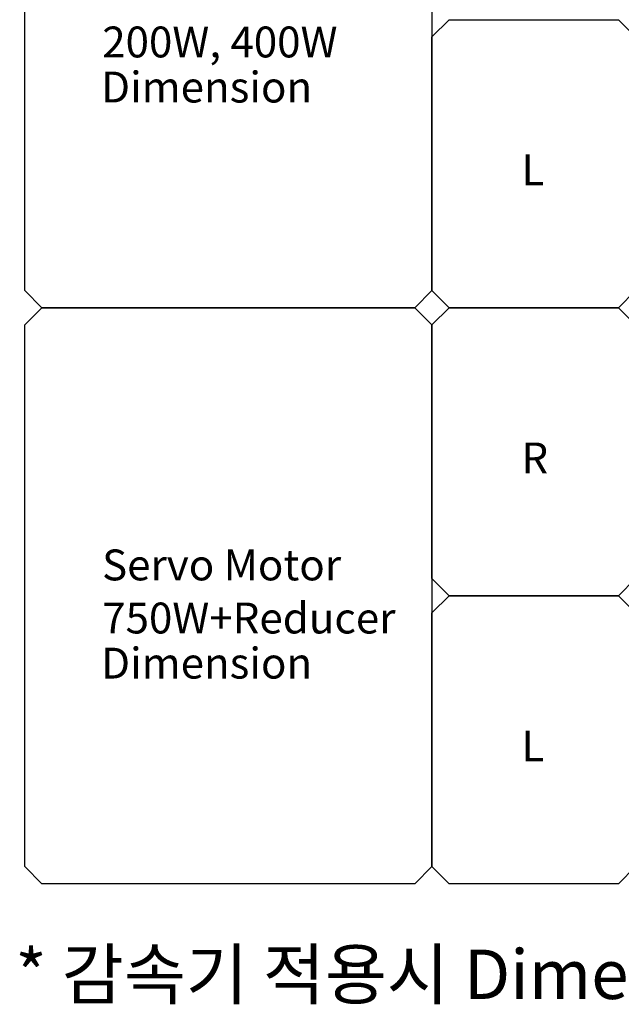
# Model space of a CAD drawing. Units: millimetres. Extents: x -65 to 61479, y -1582 to 21825.
# Drawn here: x -65 to 7832, y -1582 to 11340 of the extents above; entities that cross this region are included whole.
import ezdxf

# ---------------------------------------------------------------- set-up
doc = ezdxf.new("R2010")
doc.units = ezdxf.units.MM
doc.styles.add('BOX', font='txt')

msp = doc.modelspace()

# ---------------------------------------------------------------- linework, layer by layer
at = {"color": 4}
for points in [[(5346, 14895), (5346, 7785), (5121, 7560), (225, 7560), (0, 7785), (0, 14895), (225, 15120), (5121, 15120)], [(8019, 11115), (8019, 7785), (7794, 7560), (5571, 7560), (5346, 7785), (5346, 11115), (5571, 11340), (7794, 11340)], [(5346, 7335), (5346, 225), (5121, 0), (225, 0), (0, 225), (0, 7335), (225, 7560), (5121, 7560)], [(8019, 7335), (8019, 4005), (7794, 3780), (5571, 3780), (5346, 4005), (5346, 7335), (5571, 7560), (7794, 7560)], [(8019, 3555), (8019, 225), (7794, 0), (5571, 0), (5346, 225), (5346, 3555), (5571, 3780), (7794, 3780)]]:
    msp.add_lwpolyline(points, close=True, dxfattribs=at)

# ---------------------------------------------------------------- texts
at = {"color": 2, "ltscale": 6, "style": 'BOX'}
for s, height, p in [('200W, 400W', 405.1476, (1018.078, 10844.944)), ('Dimension', 405.1476, (1003.605, 10253.326)), ('L', 405.148, (6520.562, 9165.837)), ('R', 405.148, (6520.562, 5385.837)), ('Servo Motor', 405.14756, (1015.665, 3981.842)), ('750W+Reducer', 405.14756, (1018.078, 3284.944)), ('Dimension', 405.1476, (1003.605, 2693.326)), ('L', 405.148, (6520.562, 1605.837)), ('* 감속기 적용시 Dimension이 변경될수 있습니다', 648.23609, (-122.898, -1512.008))]:
    msp.add_text(s, height=height, dxfattribs=at).set_placement(p)

doc.saveas('drawing.dxf')
